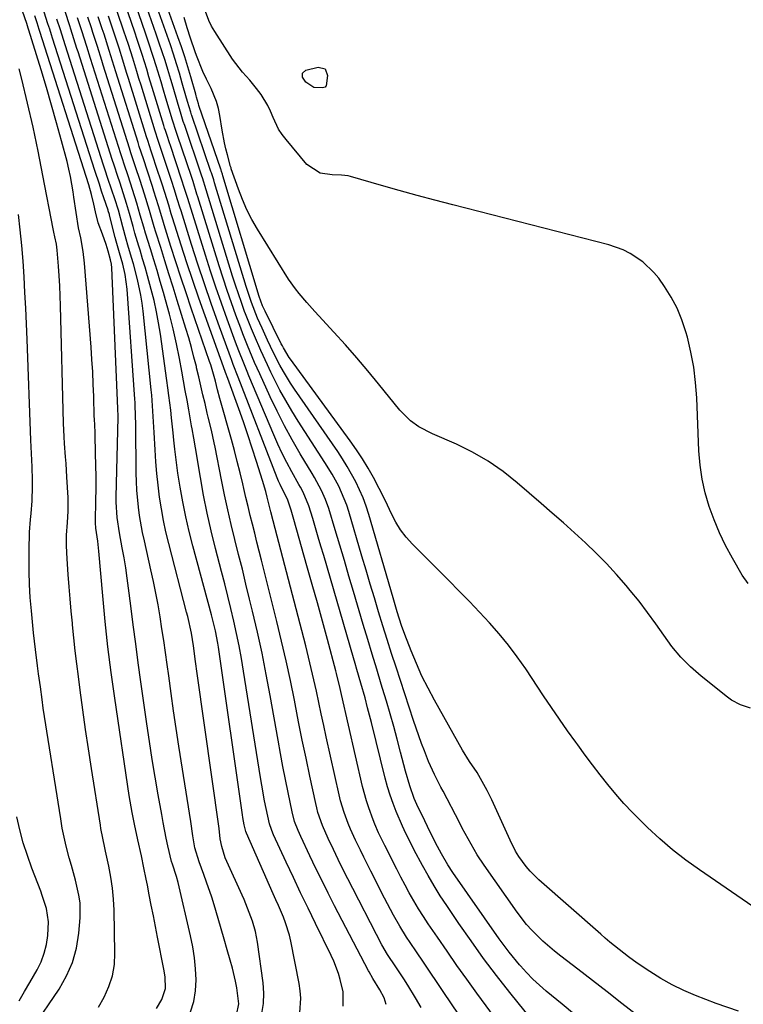
# Model space of a CAD drawing. Units: inches. Extents: x 1862609 to 1867879, y 426516 to 431837.
# Drawn here: x 1865740 to 1865951, y 429287 to 429574 of the extents above; entities that cross this region are included whole.
import ezdxf

# ---------------------------------------------------------------- set-up
doc = ezdxf.new("R2010")
doc.units = ezdxf.units.IN
doc.header["$MEASUREMENT"] = 0
doc.layers.add('7', color=7, linetype='Continuous')
doc.layers.add('8', color=7, linetype='Continuous')

msp = doc.modelspace()

# ---------------------------------------------------------------- linework, layer by layer
at = {"layer": '7', "color": 18}
for points in [[(1865953.55, 429315.77, 1874), (1865938.04, 429326.4, 1874), (1865934.08, 429329.26, 1874), (1865930.24, 429332.26, 1874), (1865926.55, 429335.44, 1874), (1865922.96, 429338.76, 1874), (1865921.13, 429340.54, 1874), (1865918.59, 429343.11, 1874), (1865916.12, 429345.73, 1874), (1865913.74, 429348.45, 1874), (1865911.42, 429351.22, 1874), (1865909.18, 429354.05, 1874), (1865906.98, 429356.91, 1874), (1865904.82, 429359.81, 1874), (1865902.69, 429362.73, 1874), (1865902.12, 429363.53, 1874), (1865899.75, 429366.88, 1874), (1865897.4, 429370.25, 1874), (1865895.08, 429373.64, 1874), (1865892.78, 429377.04, 1874), (1865887.57, 429384.86, 1874), (1865885.12, 429388.34, 1874), (1865882.57, 429391.74, 1874), (1865879.86, 429395.01, 1874), (1865877.04, 429398.2, 1874), (1865874.12, 429401.31, 1874), (1865871.19, 429404.4, 1874), (1865868.22, 429407.46, 1874), (1865865.22, 429410.49, 1874), (1865854.66, 429421.09, 1874), (1865852.86, 429423.11, 1874), (1865851.21, 429425.23, 1874), (1865849.8, 429427.52, 1874), (1865848.55, 429429.92, 1874), (1865847.4, 429432.39, 1874), (1865846.21, 429434.85, 1874), (1865844.98, 429437.28, 1874), (1865843.3, 429440.46, 1874), (1865841.75, 429443.21, 1874), (1865840.12, 429445.91, 1874), (1865838.38, 429448.54, 1874), (1865836.57, 429451.13, 1874), (1865819.24, 429474.81, 1874), (1865818.86, 429475.35, 1874), (1865817.14, 429478.16, 1874), (1865816.83, 429478.74, 1874), (1865816.53, 429479.33, 1874), (1865811.79, 429488.78, 1874), (1865811.07, 429490.34, 1874), (1865810.1, 429493.03, 1874), (1865799.56, 429528.16, 1874), (1865799.41, 429528.65, 1874), (1865799.18, 429529.38, 1874), (1865799.02, 429529.86, 1874), (1865798.94, 429530.1, 1874), (1865792.6, 429548.53, 1874), (1865792.57, 429548.62, 1874), (1865792.43, 429549.06, 1874), (1865791.9, 429550.94, 1874), (1865791.77, 429551.41, 1874), (1865791.64, 429551.88, 1874), (1865790.23, 429556.86, 1874), (1865789.37, 429559.8, 1874), (1865788.46, 429562.74, 1874), (1865787.5, 429565.65, 1874), (1865786.49, 429568.55, 1874), (1865779.63, 429587.63, 1874)], [(1865949.41, 429285.33, 1872), (1865942.88, 429287.64, 1872), (1865936.96, 429289.93, 1872), (1865933.5, 429291.4, 1872), (1865930.12, 429293.03, 1872), (1865926.86, 429294.87, 1872), (1865923.67, 429296.86, 1872), (1865920.29, 429299.14, 1872), (1865918.87, 429300.13, 1872), (1865917.46, 429301.14, 1872), (1865914.71, 429303.25, 1872), (1865912.03, 429305.45, 1872), (1865910.7, 429306.57, 1872), (1865909.39, 429307.71, 1872), (1865891.35, 429323.55, 1872), (1865888.81, 429326.06, 1872), (1865887.66, 429327.43, 1872), (1865885.57, 429330.33, 1872), (1865884.63, 429331.85, 1872), (1865883, 429335.03, 1872), (1865877.68, 429346.77, 1872), (1865876.38, 429349.48, 1872), (1865874.95, 429352.13, 1872), (1865873.41, 429354.72, 1872), (1865871.24, 429357.92, 1872), (1865869.21, 429361.21, 1872), (1865861.05, 429375.73, 1872), (1865859.18, 429379.23, 1872), (1865857.41, 429382.77, 1872), (1865855.79, 429386.38, 1872), (1865854.27, 429390.05, 1872), (1865852.4, 429394.85, 1872), (1865851.44, 429397.46, 1872), (1865850.18, 429401.45, 1872), (1865849.39, 429404.13, 1872), (1865849, 429405.46, 1872), (1865841.94, 429429.71, 1872), (1865841.16, 429432.14, 1872), (1865840.29, 429434.54, 1872), (1865839.28, 429436.89, 1872), (1865838.18, 429439.19, 1872), (1865836.97, 429441.45, 1872), (1865835.7, 429443.67, 1872), (1865834.35, 429445.84, 1872), (1865832.94, 429447.97, 1872), (1865820.37, 429466.15, 1872), (1865819.24, 429467.84, 1872), (1865817.13, 429471.31, 1872), (1865816.14, 429473.08, 1872), (1865814.28, 429476.69, 1872), (1865813.4, 429478.51, 1872), (1865812.53, 429480.35, 1872), (1865810.92, 429483.83, 1872), (1865809.61, 429486.81, 1872), (1865807.82, 429491.35, 1872), (1865806.27, 429495.97, 1872), (1865797.12, 429526.11, 1872), (1865796.87, 429526.93, 1872), (1865796.22, 429528.97, 1872), (1865796.08, 429529.37, 1872), (1865790.53, 429545.64, 1872), (1865790.44, 429545.89, 1872), (1865790.19, 429546.62, 1872), (1865789.27, 429549.76, 1872), (1865788.12, 429553.73, 1872), (1865787.73, 429555.05, 1872), (1865786.89, 429557.94, 1872), (1865786.06, 429560.7, 1872), (1865785.19, 429563.45, 1872), (1865784.28, 429566.19, 1872), (1865783.34, 429568.91, 1872), (1865777.52, 429585.32, 1872)], [(1865901.77, 429284.36, 1868), (1865898.12, 429287.4, 1868), (1865893.55, 429291.21, 1868), (1865891.58, 429292.93, 1868), (1865889.67, 429294.71, 1868), (1865887.84, 429296.57, 1868), (1865886.07, 429298.5, 1868), (1865885.76, 429298.85, 1868), (1865882.71, 429302.52, 1868), (1865881.27, 429304.42, 1868), (1865879.88, 429306.35, 1868), (1865866.42, 429325.67, 1868), (1865864.95, 429327.9, 1868), (1865863.1, 429331.08, 1868), (1865861.36, 429334.32, 1868), (1865860.53, 429335.96, 1868), (1865859.71, 429337.6, 1868), (1865857.52, 429342.09, 1868), (1865856.35, 429344.56, 1868), (1865855.19, 429347.21, 1868), (1865853.87, 429350.82, 1868), (1865852.66, 429355.11, 1868), (1865851.66, 429358.8, 1868), (1865851.17, 429360.66, 1868), (1865850.19, 429364.38, 1868), (1865849.2, 429368.09, 1868), (1865848.17, 429371.79, 1868), (1865847.09, 429375.47, 1868), (1865845.98, 429379.15, 1868), (1865845.58, 429380.44, 1868), (1865844.26, 429384.76, 1868), (1865842.94, 429389.08, 1868), (1865841.64, 429393.41, 1868), (1865840.35, 429397.74, 1868), (1865837.5, 429407.36, 1868), (1865836.18, 429411.82, 1868), (1865834.85, 429416.29, 1868), (1865833.52, 429420.75, 1868), (1865832.19, 429425.22, 1868), (1865830.34, 429431.42, 1868), (1865829.41, 429434.1, 1868), (1865828.23, 429436.68, 1868), (1865826.19, 429440.43, 1868), (1865825.47, 429441.65, 1868), (1865822.05, 429447.29, 1868), (1865819.69, 429451.36, 1868), (1865817.41, 429455.49, 1868), (1865815.29, 429459.69, 1868), (1865813.26, 429463.94, 1868), (1865810.25, 429470.54, 1868), (1865809.5, 429472.19, 1868), (1865808.78, 429473.84, 1868), (1865807.36, 429477.17, 1868), (1865806.68, 429478.84, 1868), (1865805.36, 429482.21, 1868), (1865804.72, 429483.9, 1868), (1865803.33, 429487.63, 1868), (1865802.04, 429491.2, 1868), (1865800.78, 429494.78, 1868), (1865799.59, 429498.38, 1868), (1865798.44, 429502, 1868), (1865792.25, 429522.03, 1868), (1865792.02, 429522.76, 1868), (1865790.87, 429526.45, 1868), (1865790.39, 429527.92, 1868), (1865786.36, 429539.85, 1868), (1865785.98, 429540.97, 1868), (1865784.89, 429544.34, 1868), (1865783, 429550.65, 1868), (1865782.29, 429553.02, 1868), (1865781.57, 429555.4, 1868), (1865780.13, 429560.14, 1868), (1865779.4, 429562.51, 1868), (1865777.86, 429567.22, 1868), (1865777.07, 429569.57, 1868), (1865773.23, 429580.66, 1868)], [(1865891.47, 429280.24, 1866), (1865882.96, 429290.82, 1866), (1865879.11, 429295.73, 1866), (1865875.34, 429300.7, 1866), (1865871.69, 429305.76, 1866), (1865868.12, 429310.87, 1866), (1865864.6, 429316.05, 1866), (1865862.72, 429318.91, 1866), (1865860.91, 429321.8, 1866), (1865859.19, 429324.75, 1866), (1865857.54, 429327.73, 1866), (1865855.16, 429332.18, 1866), (1865854.34, 429333.76, 1866), (1865852.76, 429336.98, 1866), (1865851.72, 429339.1, 1866), (1865849.95, 429343.38, 1866), (1865849.03, 429345.75, 1866), (1865848.18, 429348.16, 1866), (1865847.43, 429350.59, 1866), (1865846.76, 429353.05, 1866), (1865842.7, 429369.25, 1866), (1865841.62, 429373.56, 1866), (1865840.88, 429376.43, 1866), (1865839.67, 429380.7, 1866), (1865838.48, 429384.68, 1866), (1865837.98, 429386.39, 1866), (1865837.48, 429388.09, 1866), (1865828.84, 429417.76, 1866), (1865828.06, 429420.46, 1866), (1865827.26, 429423.15, 1866), (1865826.46, 429425.84, 1866), (1865825.66, 429428.53, 1866), (1865824.53, 429432.27, 1866), (1865822.87, 429436.18, 1866), (1865822.06, 429437.69, 1866), (1865821.65, 429438.44, 1866), (1865819.57, 429442.15, 1866), (1865818.17, 429444.77, 1866), (1865816.81, 429447.42, 1866), (1865815.55, 429450.12, 1866), (1865814.35, 429452.84, 1866), (1865807.08, 429470.05, 1866), (1865806.58, 429471.25, 1866), (1865805.6, 429473.66, 1866), (1865804.16, 429477.3, 1866), (1865803.25, 429479.74, 1866), (1865800.76, 429486.5, 1866), (1865799.1, 429491.11, 1866), (1865797.49, 429495.74, 1866), (1865795.95, 429500.39, 1866), (1865794.46, 429505.06, 1866), (1865789.81, 429519.98, 1866), (1865789.25, 429521.79, 1866), (1865788.42, 429524.49, 1866), (1865787.54, 429527.19, 1866), (1865784.28, 429536.96, 1866), (1865784.04, 429537.67, 1866), (1865783.31, 429539.83, 1866), (1865782.84, 429541.26, 1866), (1865782.61, 429541.98, 1866), (1865782.39, 429542.71, 1866), (1865779.39, 429552.56, 1866), (1865778.07, 429556.91, 1866), (1865777.4, 429559.08, 1866), (1865776.05, 429563.42, 1866), (1865774.65, 429567.74, 1866), (1865773.92, 429569.89, 1866), (1865771.04, 429578.29, 1866)], [(1865780.21, 429286.13, 1846), (1865781.82, 429288.75, 1846), (1865782.82, 429291.93, 1846), (1865782.76, 429295.34, 1846), (1865782.42, 429297.6, 1846), (1865780.55, 429306.92, 1846), (1865779.94, 429309.99, 1846), (1865779.34, 429313.06, 1846), (1865778.74, 429316.14, 1846), (1865778.15, 429319.21, 1846), (1865777.62, 429322, 1846), (1865777.29, 429323.68, 1846), (1865776.61, 429327.04, 1846), (1865775.86, 429330.53, 1846), (1865774.84, 429335.14, 1846), (1865773.84, 429339.75, 1846), (1865773.18, 429343.1, 1846), (1865772.35, 429348.02, 1846), (1865768.11, 429376.37, 1846), (1865767.07, 429383.78, 1846), (1865766.13, 429391.2, 1846), (1865765.32, 429398.63, 1846), (1865764.61, 429406.08, 1846), (1865763.49, 429419.08, 1846), (1865763.16, 429421.92, 1846), (1865762.6, 429425.76, 1846), (1865762.51, 429427.27, 1846), (1865762.51, 429427.77, 1846), (1865762.63, 429433.79, 1846), (1865762.67, 429437.2, 1846), (1865762.68, 429440.62, 1846), (1865762.64, 429444.03, 1846), (1865762.57, 429447.45, 1846), (1865762.41, 429452.98, 1846), (1865762.39, 429453.63, 1846), (1865762.2, 429457.52, 1846), (1865762.18, 429458.17, 1846), (1865762, 429464.02, 1846), (1865761.87, 429467.6, 1846), (1865761.7, 429471.17, 1846), (1865761.48, 429474.74, 1846), (1865761.23, 429478.31, 1846), (1865759.35, 429502.7, 1846), (1865758.96, 429506.18, 1846), (1865758.22, 429510.13, 1846), (1865757.62, 429513.06, 1846), (1865756.87, 429517.47, 1846), (1865756.24, 429521.91, 1846), (1865756.04, 429523.44, 1846), (1865755.3, 429527.9, 1846), (1865754.82, 429530.11, 1846), (1865754.27, 429532.3, 1846), (1865752.66, 429538.3, 1846), (1865751.23, 429543.48, 1846), (1865749.77, 429548.64, 1846), (1865748.25, 429553.79, 1846), (1865746.69, 429558.93, 1846), (1865742.66, 429572.01, 1846), (1865742.62, 429572.12, 1846), (1865742.52, 429572.43, 1846), (1865741.32, 429575.98, 1846)], [(1865790.16, 429285.19, 1848), (1865791.1, 429288.19, 1848), (1865791.57, 429291.3, 1848), (1865791.74, 429294.47, 1848), (1865791.57, 429297.69, 1848), (1865791.27, 429300.9, 1848), (1865790.77, 429304.07, 1848), (1865790.13, 429307.24, 1848), (1865786.51, 429322.78, 1848), (1865786.06, 429324.48, 1848), (1865784.88, 429328.09, 1848), (1865784.62, 429328.88, 1848), (1865783.59, 429333.41, 1848), (1865783.1, 429335.68, 1848), (1865782.19, 429340.23, 1848), (1865781.77, 429342.52, 1848), (1865780.76, 429348.24, 1848), (1865779.88, 429353.39, 1848), (1865779.04, 429358.54, 1848), (1865778.24, 429363.71, 1848), (1865777.47, 429368.88, 1848), (1865775.72, 429381.12, 1848), (1865774.95, 429386.62, 1848), (1865774.2, 429392.13, 1848), (1865773.48, 429397.64, 1848), (1865772.79, 429403.15, 1848), (1865772.16, 429408.29, 1848), (1865771.77, 429411.23, 1848), (1865771.34, 429414.16, 1848), (1865770.84, 429417.09, 1848), (1865770.3, 429420, 1848), (1865769.47, 429424.35, 1848), (1865768.83, 429428.82, 1848), (1865768.57, 429433.32, 1848), (1865768.57, 429434.82, 1848), (1865769.08, 429457.91, 1848), (1865769.09, 429458.23, 1848), (1865769.06, 429460.48, 1848), (1865767.25, 429501.41, 1848), (1865767.16, 429502.46, 1848), (1865766.93, 429503.68, 1848), (1865766.22, 429506.23, 1848), (1865765.58, 429508.2, 1848), (1865764.55, 429511.14, 1848), (1865763.32, 429514.45, 1848), (1865762.49, 429517.7, 1848), (1865762.06, 429519.91, 1848), (1865761.4, 429522.73, 1848), (1865760.6, 429525.52, 1848), (1865746.36, 429570.05, 1848), (1865746.16, 429570.68, 1848), (1865745.55, 429572.56, 1848), (1865744.89, 429574.61, 1848)], [(1865821.93, 429284.85, 1854), (1865822.16, 429289.11, 1854), (1865821.99, 429291.24, 1854), (1865821.69, 429293.36, 1854), (1865819.27, 429305.7, 1854), (1865818.87, 429307.49, 1854), (1865817.79, 429310.99, 1854), (1865817.12, 429312.7, 1854), (1865815.67, 429316.08, 1854), (1865814.93, 429317.77, 1854), (1865814.19, 429319.46, 1854), (1865806.42, 429337.07, 1854), (1865806.22, 429337.57, 1854), (1865805.75, 429339.51, 1854), (1865805.37, 429341.67, 1854), (1865805.26, 429342.4, 1854), (1865798.28, 429391.18, 1854), (1865798.09, 429392.36, 1854), (1865797.41, 429395.9, 1854), (1865796.56, 429399.4, 1854), (1865796.26, 429400.56, 1854), (1865790.79, 429420.57, 1854), (1865789.71, 429424.81, 1854), (1865788.73, 429429.07, 1854), (1865787.88, 429433.36, 1854), (1865787.13, 429437.68, 1854), (1865786.5, 429441.71, 1854), (1865785.84, 429446.34, 1854), (1865785.57, 429448.67, 1854), (1865785.29, 429451.31, 1854), (1865785.07, 429453.48, 1854), (1865784.61, 429457.82, 1854), (1865784.37, 429459.99, 1854), (1865783.85, 429464.32, 1854), (1865783.57, 429466.48, 1854), (1865783.28, 429468.64, 1854), (1865781.4, 429482.09, 1854), (1865780.88, 429485.38, 1854), (1865780.28, 429488.65, 1854), (1865779.55, 429491.9, 1854), (1865778.75, 429495.14, 1854), (1865777.67, 429499.07, 1854), (1865776.97, 429501.56, 1854), (1865776.23, 429504.04, 1854), (1865775.49, 429506.52, 1854), (1865775.13, 429507.66, 1854), (1865773.99, 429511.47, 1854), (1865773.45, 429513.38, 1854), (1865772.39, 429517.21, 1854), (1865771.56, 429520.08, 1854), (1865770.67, 429522.93, 1854), (1865769.56, 429526.25, 1854), (1865769, 429527.91, 1854), (1865767.91, 429531.23, 1854), (1865767.38, 429532.9, 1854), (1865757.44, 429564.2, 1854), (1865757.14, 429565.13, 1854), (1865756.24, 429567.95, 1854), (1865755.33, 429570.76, 1854), (1865755.03, 429571.69, 1854), (1865753.7, 429575.85, 1854)], [(1865834.53, 429286.86, 1856), (1865834.52, 429288.91, 1856), (1865834.51, 429290.94, 1856), (1865833.66, 429294.57, 1856), (1865833.13, 429296.36, 1856), (1865831.83, 429299.85, 1856), (1865831.05, 429301.55, 1856), (1865826.46, 429310.86, 1856), (1865824.3, 429315.29, 1856), (1865822.15, 429319.73, 1856), (1865820.04, 429324.19, 1856), (1865817.96, 429328.66, 1856), (1865814.29, 429336.57, 1856), (1865814.06, 429337.09, 1856), (1865813.63, 429338.15, 1856), (1865813.09, 429339.76, 1856), (1865812.14, 429344.26, 1856), (1865811.69, 429346.51, 1856), (1865810.87, 429351.03, 1856), (1865810.5, 429353.3, 1856), (1865805.57, 429384.2, 1856), (1865804.95, 429387.86, 1856), (1865804.28, 429391.5, 1856), (1865803.52, 429395.13, 1856), (1865802.72, 429398.75, 1856), (1865801.86, 429402.36, 1856), (1865800.99, 429405.97, 1856), (1865800.09, 429409.57, 1856), (1865799.17, 429413.16, 1856), (1865797.43, 429419.82, 1856), (1865796.16, 429424.96, 1856), (1865794.99, 429430.11, 1856), (1865793.95, 429435.29, 1856), (1865793, 429440.49, 1856), (1865791.55, 429449.08, 1856), (1865791.08, 429451.84, 1856), (1865790.61, 429454.59, 1856), (1865790.45, 429455.51, 1856), (1865789.62, 429460.17, 1856), (1865789.12, 429462.97, 1856), (1865788.62, 429465.75, 1856), (1865788.11, 429468.54, 1856), (1865787.6, 429471.33, 1856), (1865786.92, 429475.02, 1856), (1865786.06, 429479.33, 1856), (1865785.11, 429483.63, 1856), (1865784.04, 429487.89, 1856), (1865782.88, 429492.13, 1856), (1865782.27, 429494.24, 1856), (1865781.35, 429497.41, 1856), (1865780.41, 429500.57, 1856), (1865779.45, 429503.73, 1856), (1865778.48, 429506.88, 1856), (1865777.06, 429511.46, 1856), (1865776.54, 429513.19, 1856), (1865775.54, 429516.68, 1856), (1865774.53, 429520.16, 1856), (1865773.28, 429524.17, 1856), (1865771.97, 429528.15, 1856), (1865770.85, 429531.52, 1856), (1865770.36, 429533.02, 1856), (1865769.88, 429534.53, 1856), (1865761.11, 429562.25, 1856), (1865760.02, 429565.68, 1856), (1865758.55, 429570.26, 1856), (1865758.18, 429571.4, 1856), (1865757.33, 429574.02, 1856)], [(1865847.02, 429287.31, 1858), (1865846.39, 429289.23, 1858), (1865845.21, 429291.61, 1858), (1865843.14, 429294.87, 1858), (1865842.04, 429296.75, 1858), (1865841.87, 429297.08, 1858), (1865832.03, 429316.02, 1858), (1865830.18, 429319.62, 1858), (1865828.36, 429323.23, 1858), (1865826.58, 429326.86, 1858), (1865824.83, 429330.5, 1858), (1865822.18, 429336.08, 1858), (1865821.4, 429337.83, 1858), (1865820.41, 429340.53, 1858), (1865819.68, 429343.31, 1858), (1865818.5, 429348.96, 1858), (1865817.73, 429352.73, 1858), (1865816.98, 429356.51, 1858), (1865816.27, 429360.29, 1858), (1865815.58, 429364.08, 1858), (1865813.29, 429377.07, 1858), (1865812.15, 429383.24, 1858), (1865810.93, 429389.38, 1858), (1865809.59, 429395.5, 1858), (1865808.17, 429401.61, 1858), (1865807.32, 429405.14, 1858), (1865806.26, 429409.46, 1858), (1865805.2, 429413.79, 1858), (1865804.13, 429418.11, 1858), (1865803.05, 429422.43, 1858), (1865802, 429426.76, 1858), (1865801, 429431.1, 1858), (1865800.06, 429435.45, 1858), (1865799.17, 429439.81, 1858), (1865797.32, 429449.31, 1858), (1865797.06, 429450.55, 1858), (1865796.22, 429454.26, 1858), (1865795.31, 429457.96, 1858), (1865795.02, 429459.2, 1858), (1865794.37, 429461.92, 1858), (1865793.75, 429464.52, 1858), (1865793.13, 429467.12, 1858), (1865792.52, 429469.72, 1858), (1865791.91, 429472.32, 1858), (1865791.83, 429472.69, 1858), (1865791.15, 429475.47, 1858), (1865790.43, 429478.24, 1858), (1865789.65, 429481, 1858), (1865788.82, 429483.74, 1858), (1865786.26, 429491.94, 1858), (1865785.06, 429495.77, 1858), (1865783.87, 429499.6, 1858), (1865782.67, 429503.42, 1858), (1865781.47, 429507.25, 1858), (1865780.05, 429511.78, 1858), (1865779.57, 429513.35, 1858), (1865778.17, 429518.06, 1858), (1865776.75, 429522.77, 1858), (1865775.48, 429526.73, 1858), (1865774.14, 429530.77, 1858), (1865772.81, 429534.82, 1858), (1865772.38, 429536.17, 1858), (1865764.79, 429560.3, 1858), (1865764.37, 429561.65, 1858), (1865763.08, 429565.71, 1858), (1865761.77, 429569.76, 1858), (1865761.33, 429571.1, 1858), (1865760.32, 429574.2, 1858)], [(1865867.99, 429284.46, 1862), (1865863.79, 429290.78, 1862), (1865861.82, 429293.74, 1862), (1865859.84, 429296.69, 1862), (1865857.85, 429299.63, 1862), (1865855.85, 429302.57, 1862), (1865853.94, 429305.36, 1862), (1865852.92, 429306.91, 1862), (1865850.96, 429310.07, 1862), (1865849.13, 429313.31, 1862), (1865848.24, 429314.94, 1862), (1865846.53, 429318.24, 1862), (1865842.58, 429326.04, 1862), (1865840.54, 429330.09, 1862), (1865839.54, 429332.13, 1862), (1865838.07, 429335.1, 1862), (1865836.61, 429338.27, 1862), (1865835.95, 429339.88, 1862), (1865834.75, 429343.15, 1862), (1865833.76, 429346.49, 1862), (1865833.35, 429348.19, 1862), (1865829.6, 429365.11, 1862), (1865828.87, 429368.42, 1862), (1865828.15, 429371.73, 1862), (1865827.43, 429375.04, 1862), (1865826.73, 429378.35, 1862), (1865826, 429381.65, 1862), (1865825.25, 429384.95, 1862), (1865824.44, 429388.24, 1862), (1865823.61, 429391.52, 1862), (1865814.13, 429427.84, 1862), (1865813.46, 429430.44, 1862), (1865812.39, 429434.78, 1862), (1865811.99, 429436.35, 1862), (1865811.05, 429439.63, 1862), (1865809.31, 429445.15, 1862), (1865808.08, 429448.99, 1862), (1865806.82, 429452.82, 1862), (1865805.51, 429456.63, 1862), (1865804.16, 429460.43, 1862), (1865800.99, 429469.22, 1862), (1865800.8, 429469.73, 1862), (1865800.52, 429470.49, 1862), (1865800.33, 429471, 1862), (1865800.23, 429471.26, 1862), (1865794.39, 429487.41, 1862), (1865792.57, 429492.53, 1862), (1865790.8, 429497.66, 1862), (1865789.09, 429502.82, 1862), (1865787.43, 429507.99, 1862), (1865784.94, 429515.89, 1862), (1865784.56, 429517.12, 1862), (1865783.8, 429519.59, 1862), (1865782.67, 429523.29, 1862), (1865781.88, 429525.75, 1862), (1865780.1, 429531.17, 1862), (1865779.42, 429533.23, 1862), (1865778.73, 429535.3, 1862), (1865777.71, 429538.4, 1862), (1865777.39, 429539.44, 1862), (1865772.12, 429556.42, 1862), (1865771.57, 429558.19, 1862), (1865770.47, 429561.71, 1862), (1865769.36, 429565.24, 1862), (1865768.79, 429566.99, 1862), (1865767.63, 429570.5, 1862), (1865766.28, 429574.55, 1862)], [(1865886.32, 429272.98, 1864), (1865873.4, 429290.6, 1864), (1865870.48, 429294.63, 1864), (1865867.59, 429298.68, 1864), (1865864.74, 429302.76, 1864), (1865861.91, 429306.85, 1864), (1865859.26, 429310.73, 1864), (1865857.81, 429312.92, 1864), (1865856.41, 429315.14, 1864), (1865855.07, 429317.39, 1864), (1865853.73, 429319.74, 1864), (1865852.5, 429322.02, 1864), (1865851.29, 429324.3, 1864), (1865850.11, 429326.6, 1864), (1865848.95, 429328.9, 1864), (1865847.87, 429331.07, 1864), (1865846.65, 429333.53, 1864), (1865844.82, 429337.23, 1864), (1865843.71, 429339.74, 1864), (1865843.2, 429341.01, 1864), (1865841.93, 429344.47, 1864), (1865841.26, 429346.5, 1864), (1865840.16, 429350.63, 1864), (1865834.01, 429377.44, 1864), (1865833.61, 429379.17, 1864), (1865832.59, 429383.47, 1864), (1865832.37, 429384.32, 1864), (1865829.93, 429393.34, 1864), (1865828.47, 429398.71, 1864), (1865827, 429404.06, 1864), (1865825.5, 429409.41, 1864), (1865823.99, 429414.76, 1864), (1865820.15, 429428.26, 1864), (1865819.36, 429430.97, 1864), (1865818.29, 429434.17, 1864), (1865817.07, 429436.56, 1864), (1865816.16, 429438.46, 1864), (1865815.74, 429439.43, 1864), (1865815.34, 429440.4, 1864), (1865804, 429469.62, 1864), (1865802.58, 429473.3, 1864), (1865802.02, 429474.78, 1864), (1865801.75, 429475.52, 1864), (1865798.17, 429485.35, 1864), (1865796.14, 429491.02, 1864), (1865794.17, 429496.7, 1864), (1865792.28, 429502.42, 1864), (1865790.44, 429508.15, 1864), (1865787.38, 429517.94, 1864), (1865787.05, 429519, 1864), (1865786.39, 429521.14, 1864), (1865785.4, 429524.34, 1864), (1865784.71, 429526.47, 1864), (1865782.19, 429534.06, 1864), (1865781.61, 429535.81, 1864), (1865780.73, 429538.44, 1864), (1865779.89, 429541.07, 1864), (1865775.77, 429554.49, 1864), (1865775.16, 429556.46, 1864), (1865774.55, 429558.43, 1864), (1865773.33, 429562.36, 1864), (1865772.07, 429566.29, 1864), (1865771.43, 429568.25, 1864), (1865770.78, 429570.2, 1864), (1865768.85, 429575.91, 1864)], [(1865952.88, 429373.43, 1876), (1865950.04, 429374.37, 1876), (1865947.42, 429375.75, 1876), (1865946.2, 429376.61, 1876), (1865938.53, 429382.73, 1876), (1865935.48, 429385.4, 1876), (1865932.63, 429388.24, 1876), (1865930.05, 429391.34, 1876), (1865927.67, 429394.6, 1876), (1865925.37, 429397.96, 1876), (1865922.99, 429401.27, 1876), (1865920.5, 429404.49, 1876), (1865917.94, 429407.65, 1876), (1865916.75, 429409.06, 1876), (1865913.93, 429412.3, 1876), (1865911.02, 429415.46, 1876), (1865908, 429418.5, 1876), (1865904.9, 429421.47, 1876), (1865901.72, 429424.37, 1876), (1865898.52, 429427.25, 1876), (1865895.3, 429430.1, 1876), (1865892.07, 429432.93, 1876), (1865885.12, 429438.94, 1876), (1865880.99, 429442.2, 1876), (1865876.69, 429445.19, 1876), (1865872.14, 429447.78, 1876), (1865867.42, 429450.1, 1876), (1865860.45, 429453.15, 1876), (1865856.52, 429455.23, 1876), (1865854.09, 429456.94, 1876), (1865850.95, 429460.07, 1876), (1865844.82, 429467.65, 1876), (1865841.66, 429471.48, 1876), (1865838.44, 429475.28, 1876), (1865835.15, 429479.01, 1876), (1865831.82, 429482.7, 1876), (1865827.41, 429487.47, 1876), (1865826.25, 429488.74, 1876), (1865823.93, 429491.32, 1876), (1865821.68, 429493.94, 1876), (1865820.61, 429495.29, 1876), (1865818.66, 429498.14, 1876), (1865809.58, 429512.65, 1876), (1865807.96, 429515.43, 1876), (1865806.48, 429518.29, 1876), (1865805.2, 429521.23, 1876), (1865804.05, 429524.24, 1876), (1865802, 429530.2, 1876), (1865801.98, 429530.28, 1876), (1865801.92, 429530.44, 1876), (1865801.8, 429530.84, 1876), (1865800.89, 429534.21, 1876), (1865800.43, 429535.98, 1876), (1865800.02, 429537.76, 1876), (1865799.36, 429541.36, 1876), (1865798.69, 429545.66, 1876), (1865798.27, 429547.71, 1876), (1865797.72, 429549.71, 1876), (1865796.12, 429553.55, 1876), (1865794.79, 429556.17, 1876), (1865793.72, 429558.47, 1876), (1865791.89, 429563.06, 1876), (1865791.52, 429564.13, 1876), (1865790.17, 429568.16, 1876), (1865789.2, 429571.12, 1876), (1865788.26, 429574.1, 1876)], [(1865952.18, 429409.68, 1878), (1865950.52, 429412.03, 1878), (1865947.62, 429417.06, 1878), (1865945.66, 429420.69, 1878), (1865943.86, 429424.39, 1878), (1865942.29, 429428.19, 1878), (1865940.87, 429432.06, 1878), (1865939.74, 429436.02, 1878), (1865938.83, 429440.01, 1878), (1865938.26, 429444.07, 1878), (1865937.92, 429448.17, 1878), (1865937.29, 429463.61, 1878), (1865936.95, 429468.08, 1878), (1865936.41, 429472.52, 1878), (1865935.58, 429476.92, 1878), (1865934.54, 429481.28, 1878), (1865934.11, 429482.83, 1878), (1865932.96, 429486.31, 1878), (1865931.58, 429489.68, 1878), (1865929.84, 429492.89, 1878), (1865927.88, 429495.99, 1878), (1865926.21, 429498.34, 1878), (1865924.82, 429500.08, 1878), (1865921.62, 429503.14, 1878), (1865917.89, 429505.58, 1878), (1865915.9, 429506.58, 1878), (1865911.68, 429508.03, 1878), (1865866.36, 429519.67, 1878), (1865861.17, 429521.03, 1878), (1865855.98, 429522.42, 1878), (1865850.81, 429523.86, 1878), (1865845.64, 429525.33, 1878), (1865836.6, 429527.94, 1878), (1865835.96, 429528.09, 1878), (1865833.98, 429528.3, 1878), (1865831.32, 429528.42, 1878), (1865827.83, 429528.93, 1878), (1865823.99, 429531.41, 1878), (1865817.92, 429538.64, 1878), (1865816.78, 429540.15, 1878), (1865815.75, 429541.72, 1878), (1865814.13, 429545.12, 1878), (1865813.39, 429546.9, 1878), (1865812.58, 429548.58, 1878), (1865810.63, 429551.76, 1878), (1865809.35, 429553.52, 1878), (1865807.34, 429555.96, 1878), (1865805.22, 429558.3, 1878), (1865802.37, 429562.07, 1878), (1865797.18, 429570.04, 1878), (1865796.26, 429571.62, 1878), (1865795.44, 429573.25, 1878), (1865794.22, 429576.7, 1878)], [(1865810.87, 429284.69, 1852), (1865811.39, 429287.63, 1852), (1865811.48, 429290.61, 1852), (1865811.28, 429293.62, 1852), (1865809.63, 429305.4, 1852), (1865809.02, 429308.5, 1852), (1865808.14, 429311.54, 1852), (1865807.23, 429314.07, 1852), (1865805.72, 429317.8, 1852), (1865805.17, 429319.03, 1852), (1865800.69, 429328.86, 1852), (1865800.25, 429329.92, 1852), (1865799.23, 429333.19, 1852), (1865798.76, 429335.43, 1852), (1865798.42, 429338.43, 1852), (1865792.06, 429383.48, 1852), (1865791.57, 429386.99, 1852), (1865790.96, 429391.55, 1852), (1865790.38, 429395.24, 1852), (1865789.33, 429400.11, 1852), (1865789.02, 429401.32, 1852), (1865783.82, 429421.29, 1852), (1865783.01, 429424.64, 1852), (1865782.28, 429428, 1852), (1865781.66, 429431.39, 1852), (1865781.12, 429434.79, 1852), (1865780.69, 429438.2, 1852), (1865780.32, 429441.62, 1852), (1865780.04, 429445.05, 1852), (1865779.83, 429448.49, 1852), (1865779.59, 429453.55, 1852), (1865779.51, 429455.1, 1852), (1865779.23, 429459.75, 1852), (1865778.86, 429464.39, 1852), (1865778.71, 429465.94, 1852), (1865776.37, 429488.78, 1852), (1865776.08, 429491.11, 1852), (1865775.72, 429493.43, 1852), (1865774.74, 429498.01, 1852), (1865773.54, 429502.55, 1852), (1865773.02, 429504.35, 1852), (1865771.95, 429507.94, 1852), (1865771.43, 429509.73, 1852), (1865770.44, 429513.35, 1852), (1865769.17, 429518.1, 1852), (1865768.12, 429521.47, 1852), (1865767.26, 429523.98, 1852), (1865766.05, 429527.62, 1852), (1865765.46, 429529.44, 1852), (1865764.87, 429531.27, 1852), (1865753.75, 429566.15, 1852), (1865752.34, 429570.52, 1852), (1865751.33, 429573.65, 1852)], [(1865763.35, 429286.49, 1844), (1865765.08, 429289.43, 1844), (1865766.44, 429292.49, 1844), (1865767.47, 429295.64, 1844), (1865768, 429298.91, 1844), (1865768.19, 429302.26, 1844), (1865767.9, 429314.72, 1844), (1865767.73, 429317.94, 1844), (1865767.45, 429321.13, 1844), (1865766.98, 429324.31, 1844), (1865766.39, 429327.47, 1844), (1865765.43, 429331.9, 1844), (1865765.23, 429332.83, 1844), (1865764.64, 429335.64, 1844), (1865764.12, 429338.46, 1844), (1865763.96, 429339.4, 1844), (1865761.38, 429355.87, 1844), (1865760.5, 429361.57, 1844), (1865759.66, 429367.26, 1844), (1865758.85, 429372.97, 1844), (1865758.07, 429378.67, 1844), (1865757.55, 429382.6, 1844), (1865757.07, 429386.35, 1844), (1865756.62, 429390.1, 1844), (1865756.22, 429393.86, 1844), (1865755.84, 429397.62, 1844), (1865755.8, 429398.08, 1844), (1865755.47, 429401.62, 1844), (1865755.17, 429405.16, 1844), (1865754.88, 429408.7, 1844), (1865754.61, 429412.24, 1844), (1865754.28, 429416.81, 1844), (1865754.1, 429420.58, 1844), (1865754.09, 429423.74, 1844), (1865754.38, 429427.37, 1844), (1865754.6, 429430.71, 1844), (1865754.57, 429434.65, 1844), (1865754.23, 429440.57, 1844), (1865753.98, 429444.48, 1844), (1865753.82, 429446.44, 1844), (1865753.5, 429450.35, 1844), (1865753.37, 429452.31, 1844), (1865753.21, 429456.23, 1844), (1865752.33, 429490.36, 1844), (1865752.23, 429493.25, 1844), (1865752.11, 429496.14, 1844), (1865751.95, 429499.02, 1844), (1865751.76, 429501.9, 1844), (1865751.42, 429506.5, 1844), (1865751.2, 429508.24, 1844), (1865750.73, 429510.41, 1844), (1865750.42, 429511.8, 1844), (1865750.32, 429512.26, 1844), (1865750.23, 429512.72, 1844), (1865747.26, 429528.26, 1844), (1865745.85, 429535.28, 1844), (1865744.37, 429542.28, 1844), (1865742.76, 429549.25, 1844), (1865741.08, 429556.21, 1844), (1865740.33, 429559.2, 1844)], [(1865744.28, 429280.51, 1842), (1865751.93, 429291.78, 1842), (1865754.1, 429295.59, 1842), (1865755.85, 429299.54, 1842), (1865756.97, 429303.72, 1842), (1865757.68, 429308.04, 1842), (1865758.04, 429312.45, 1842), (1865758.03, 429316.89, 1842), (1865757.72, 429319.08, 1842), (1865756.68, 429323.42, 1842), (1865755.5, 429327.74, 1842), (1865754.9, 429329.91, 1842), (1865753.99, 429333.35, 1842), (1865753.38, 429335.95, 1842), (1865752.86, 429338.58, 1842), (1865752.4, 429341.22, 1842), (1865747.36, 429373.41, 1842), (1865746.99, 429375.91, 1842), (1865746.5, 429379.66, 1842), (1865745.99, 429383.41, 1842), (1865745.67, 429385.69, 1842), (1865745.04, 429390.48, 1842), (1865744.77, 429392.87, 1842), (1865744.52, 429395.27, 1842), (1865743.89, 429401.74, 1842), (1865743.58, 429405.54, 1842), (1865743.35, 429409.35, 1842), (1865743.25, 429413.16, 1842), (1865743.22, 429416.97, 1842), (1865743.26, 429420.95, 1842), (1865743.3, 429422.78, 1842), (1865743.38, 429424.6, 1842), (1865743.67, 429428.23, 1842), (1865743.84, 429430.04, 1842), (1865744.09, 429433.68, 1842), (1865744.22, 429437.8, 1842), (1865744.22, 429439.73, 1842), (1865744.08, 429443.6, 1842), (1865743.97, 429445.53, 1842), (1865743.78, 429449.39, 1842), (1865743.7, 429451.32, 1842), (1865742.62, 429480.56, 1842), (1865742.44, 429485.11, 1842), (1865742.24, 429489.66, 1842), (1865742.01, 429494.21, 1842), (1865741.77, 429498.77, 1842), (1865741.46, 429503.31, 1842), (1865741.11, 429507.85, 1842), (1865740.66, 429512.39, 1842), (1865740.17, 429516.92, 1842)]]:
    msp.add_polyline3d(points, dxfattribs=at)
at = {"layer": '8', "color": 18}
for points in [[(1865919.73, 429284.28, 1870), (1865915.51, 429287.64, 1870), (1865911.27, 429290.98, 1870), (1865907.01, 429294.29, 1870), (1865902.72, 429297.57, 1870), (1865897.74, 429301.36, 1870), (1865895.96, 429302.77, 1870), (1865892.54, 429305.73, 1870), (1865889.33, 429308.92, 1870), (1865887.83, 429310.6, 1870), (1865885.06, 429314.18, 1870), (1865875.45, 429327.81, 1870), (1865873.48, 429330.79, 1870), (1865872.56, 429332.32, 1870), (1865870.83, 429335.44, 1870), (1865869.14, 429338.59, 1870), (1865868.3, 429340.17, 1870), (1865863.53, 429349.26, 1870), (1865862.9, 429350.48, 1870), (1865861.01, 429354.14, 1870), (1865859.29, 429357.89, 1870), (1865858.1, 429360.99, 1870), (1865857.28, 429363.2, 1870), (1865855.71, 429367.64, 1870), (1865854.96, 429369.87, 1870), (1865849.87, 429385.32, 1870), (1865848.57, 429389.33, 1870), (1865847.28, 429393.35, 1870), (1865846.03, 429397.38, 1870), (1865844.8, 429401.41, 1870), (1865843.58, 429405.46, 1870), (1865842.37, 429409.5, 1870), (1865841.17, 429413.55, 1870), (1865839.97, 429417.59, 1870), (1865836.15, 429430.57, 1870), (1865835.53, 429432.46, 1870), (1865834.06, 429436.14, 1870), (1865833.21, 429437.94, 1870), (1865831.3, 429441.43, 1870), (1865829.22, 429444.83, 1870), (1865821.43, 429456.83, 1870), (1865819.59, 429459.79, 1870), (1865817.81, 429462.79, 1870), (1865816.14, 429465.86, 1870), (1865814.54, 429468.96, 1870), (1865813.49, 429471.09, 1870), (1865812.49, 429473.17, 1870), (1865810.55, 429477.35, 1870), (1865808.72, 429481.58, 1870), (1865807.84, 429483.7, 1870), (1865806.16, 429487.99, 1870), (1865805.87, 429488.74, 1870), (1865804.94, 429491.28, 1870), (1865804.04, 429493.83, 1870), (1865803.19, 429496.39, 1870), (1865802.37, 429498.97, 1870), (1865794.69, 429524.07, 1870), (1865793.61, 429527.51, 1870), (1865793.42, 429528.07, 1870), (1865793.23, 429528.64, 1870), (1865788.44, 429542.75, 1870), (1865788.03, 429543.95, 1870), (1865787.39, 429545.97, 1870), (1865786.34, 429549.53, 1870), (1865785.05, 429553.9, 1870), (1865784.4, 429556.08, 1870), (1865783.52, 429559.04, 1870), (1865782.73, 429561.6, 1870), (1865781.92, 429564.16, 1870), (1865781.07, 429566.71, 1870), (1865780.2, 429569.25, 1870), (1865775.39, 429583, 1870)], [(1865803.55, 429284.22, 1850), (1865804.15, 429287.54, 1850), (1865803.57, 429292.16, 1850), (1865803.21, 429294.07, 1850), (1865802.3, 429297.85, 1850), (1865801.64, 429300.19, 1850), (1865800.79, 429303.23, 1850), (1865799.93, 429306.27, 1850), (1865799.05, 429309.31, 1850), (1865798.16, 429312.34, 1850), (1865797.01, 429316.28, 1850), (1865796.33, 429318.5, 1850), (1865794.83, 429322.89, 1850), (1865794.03, 429325.06, 1850), (1865792.61, 429328.74, 1850), (1865791.44, 429332.79, 1850), (1865790.86, 429336.29, 1850), (1865790.19, 429340.49, 1850), (1865786.78, 429362.42, 1850), (1865786, 429367.52, 1850), (1865785.24, 429372.62, 1850), (1865784.51, 429377.73, 1850), (1865783.79, 429382.84, 1850), (1865783.34, 429386.15, 1850), (1865782.85, 429389.61, 1850), (1865782.35, 429393.06, 1850), (1865781.82, 429396.52, 1850), (1865781.28, 429399.96, 1850), (1865780.69, 429403.41, 1850), (1865780.06, 429406.84, 1850), (1865779.36, 429410.26, 1850), (1865778.62, 429413.67, 1850), (1865776.72, 429422.04, 1850), (1865776.21, 429424.47, 1850), (1865775.35, 429429.37, 1850), (1865775.01, 429431.83, 1850), (1865774.54, 429436.77, 1850), (1865774.41, 429439.25, 1850), (1865774.35, 429441.74, 1850), (1865774.23, 429455.74, 1850), (1865774.18, 429458.55, 1850), (1865774.07, 429461.35, 1850), (1865774.02, 429462.29, 1850), (1865773.96, 429463.22, 1850), (1865771.68, 429495.2, 1850), (1865771.12, 429499.41, 1850), (1865770.42, 429502.42, 1850), (1865769.49, 429505.77, 1850), (1865768.54, 429509.11, 1850), (1865768.25, 429510.23, 1850), (1865766.61, 429516.71, 1850), (1865766.57, 429516.89, 1850), (1865766.25, 429517.96, 1850), (1865766.2, 429518.13, 1850), (1865764.97, 429521.72, 1850), (1865764.31, 429523.69, 1850), (1865763.65, 429525.67, 1850), (1865762.36, 429529.63, 1850), (1865750.05, 429568.1, 1850), (1865749.72, 429569.15, 1850), (1865749.21, 429570.71, 1850), (1865748.71, 429572.27, 1850), (1865747.61, 429575.69, 1850)], [(1865857.13, 429286.42, 1860), (1865855.55, 429289.23, 1860), (1865853.28, 429292.94, 1860), (1865852.14, 429294.74, 1860), (1865849.79, 429298.28, 1860), (1865847.43, 429301.82, 1860), (1865845.75, 429304.69, 1860), (1865844.19, 429307.62, 1860), (1865837.3, 429321.02, 1860), (1865835.87, 429323.84, 1860), (1865834.45, 429326.66, 1860), (1865833.06, 429329.49, 1860), (1865831.67, 429332.33, 1860), (1865830.1, 429335.59, 1860), (1865828.49, 429339.3, 1860), (1865827.18, 429343.13, 1860), (1865826.83, 429344.43, 1860), (1865826.52, 429345.75, 1860), (1865824.83, 429353.63, 1860), (1865823.71, 429358.9, 1860), (1865822.62, 429364.17, 1860), (1865821.55, 429369.45, 1860), (1865820.51, 429374.73, 1860), (1865820.33, 429375.7, 1860), (1865819.16, 429381.46, 1860), (1865817.94, 429387.2, 1860), (1865816.61, 429392.92, 1860), (1865815.23, 429398.63, 1860), (1865810.74, 429416.47, 1860), (1865810.09, 429419.06, 1860), (1865809.44, 429421.66, 1860), (1865808.79, 429424.26, 1860), (1865808.14, 429426.86, 1860), (1865807.5, 429429.46, 1860), (1865806.87, 429432.06, 1860), (1865806.25, 429434.67, 1860), (1865805.63, 429437.28, 1860), (1865805.33, 429438.57, 1860), (1865804.55, 429441.82, 1860), (1865803.74, 429445.06, 1860), (1865802.89, 429448.29, 1860), (1865802.01, 429451.51, 1860), (1865798.67, 429463.38, 1860), (1865798, 429465.89, 1860), (1865797.38, 429468.41, 1860), (1865796, 429473.19, 1860), (1865795.69, 429474.13, 1860), (1865790.36, 429489.67, 1860), (1865788.84, 429494.14, 1860), (1865787.35, 429498.63, 1860), (1865785.89, 429503.12, 1860), (1865784.46, 429507.62, 1860), (1865782.5, 429513.84, 1860), (1865782.07, 429515.24, 1860), (1865780.8, 429519.44, 1860), (1865779.51, 429523.64, 1860), (1865779.07, 429525.04, 1860), (1865777.62, 429529.47, 1860), (1865776.43, 429533.04, 1860), (1865775.26, 429536.61, 1860), (1865774.88, 429537.8, 1860), (1865768.46, 429558.36, 1860), (1865767.97, 429559.92, 1860), (1865766.5, 429564.59, 1860), (1865765, 429569.25, 1860), (1865764.48, 429570.8, 1860), (1865763.3, 429574.38, 1860)], [(1865823.68, 429555.36, 1880), (1865822.71, 429556.78, 1880), (1865822.7, 429558.01, 1880), (1865823.64, 429558.8, 1880), (1865827.28, 429559.71, 1880), (1865829.28, 429559.22, 1880), (1865829.99, 429557.29, 1880), (1865829.58, 429554.3, 1880), (1865829.5, 429554.14, 1880), (1865829.24, 429553.9, 1880), (1865828.51, 429553.66, 1880), (1865825.94, 429553.78, 1880), (1865823.68, 429555.36, 1880)], [(1865740.29, 429288.41, 1840), (1865741.85, 429291.05, 1840), (1865743.39, 429293.7, 1840), (1865745.52, 429297.38, 1840), (1865746.69, 429299.75, 1840), (1865747.63, 429302.19, 1840), (1865748.24, 429304.73, 1840), (1865748.64, 429307.34, 1840), (1865748.9, 429311.34, 1840), (1865748.32, 429315.2, 1840), (1865747.06, 429318.97, 1840), (1865746.6, 429320.21, 1840), (1865744.02, 429326.92, 1840), (1865742.71, 429330.58, 1840), (1865741.53, 429334.28, 1840), (1865740.52, 429338.03, 1840), (1865739.63, 429341.81, 1840)]]:
    msp.add_polyline3d(points, dxfattribs=at)

doc.saveas('drawing.dxf')
